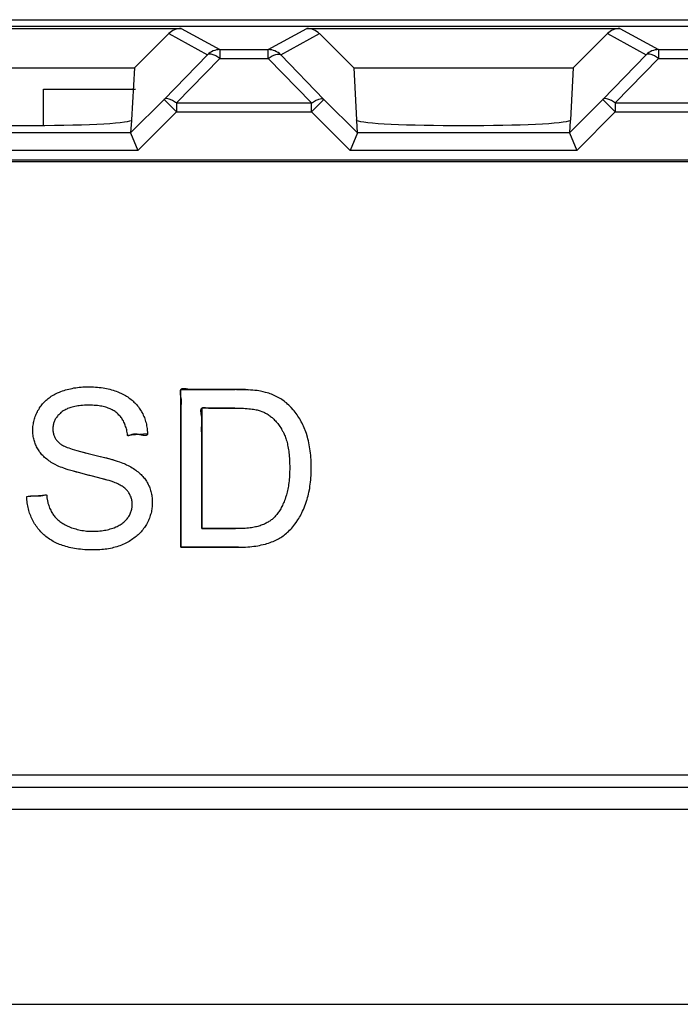
# Model space of a CAD drawing. Units: millimetres. Extents: x 52 to 258, y 52 to 180.
# Drawn here: x 202 to 209, y 127 to 138 of the extents above; entities that cross this region are included whole.
import ezdxf

# ---------------------------------------------------------------- set-up
doc = ezdxf.new("R2010")
doc.units = ezdxf.units.MM
doc.header["$LTSCALE"] = 16.335
doc.layers.get('0').update_dxf_attribs({"linetype": 'CONTINUOUS'})
for name, color, linetype in [('DRAFT', 7, 'CONTINUOUS'), ('INTFCLR_4', 7, 'CONTINUOUS'), ('LIVELLO_1', 7, 'CONTINUOUS'), ('RACCORDO', 7, 'CONTINUOUS')]:
    doc.layers.add(name, color=color, linetype=linetype)

msp = doc.modelspace()

# ---------------------------------------------------------------- linework, layer by layer
at = {"color": 7, "linetype": 'CONTINUOUS'}
for p, q in [((201.99, 136.77), (201.99, 137.184)), ((201.99, 137.184), (203.04, 137.184)), ((230.675, 136.375), (162.875, 136.375)), ((162.875, 129.375), (230.675, 129.375))]:
    msp.add_line(p, q, dxfattribs=at)
at = {"color": 250, "linetype": 'CONTINUOUS'}
for p, q in [((202.397, 133.788), (202.418, 133.79)), ((202.418, 133.79), (202.439, 133.792)), ((202.439, 133.792), (202.461, 133.793)), ((202.461, 133.793), (202.483, 133.794)), ((202.483, 133.794), (202.501, 133.794)), ((202.501, 133.794), (202.537, 133.793)), ((202.537, 133.793), (202.56, 133.792)), ((202.56, 133.792), (202.583, 133.791)), ((202.583, 133.791), (202.605, 133.789)), ((202.067, 133.676), (202.079, 133.685)), ((202.079, 133.685), (202.092, 133.693)), ((202.092, 133.693), (202.106, 133.701)), ((202.106, 133.701), (202.12, 133.709)), ((202.12, 133.709), (202.135, 133.716)), ((202.135, 133.716), (202.15, 133.723)), ((202.15, 133.723), (202.171, 133.732)), ((202.171, 133.732), (202.188, 133.739)), ((202.188, 133.739), (202.206, 133.746)), ((202.206, 133.746), (202.224, 133.752)), ((202.224, 133.752), (202.242, 133.758)), ((202.242, 133.758), (202.26, 133.763)), ((202.26, 133.763), (202.279, 133.768)), ((202.279, 133.768), (202.298, 133.772)), ((202.298, 133.772), (202.317, 133.776)), ((202.317, 133.776), (202.337, 133.78)), ((202.337, 133.78), (202.357, 133.783)), ((202.357, 133.783), (202.377, 133.786)), ((202.377, 133.786), (202.397, 133.788)), ((202.605, 133.789), (202.626, 133.787)), ((202.626, 133.787), (202.647, 133.784)), ((202.647, 133.784), (202.668, 133.781)), ((202.668, 133.781), (202.688, 133.778)), ((202.688, 133.778), (202.708, 133.774)), ((202.708, 133.774), (202.727, 133.77)), ((202.727, 133.77), (202.747, 133.765)), ((202.747, 133.765), (202.765, 133.76)), ((202.765, 133.76), (202.784, 133.755)), ((202.784, 133.755), (202.801, 133.749)), ((202.801, 133.749), (202.819, 133.743)), ((202.819, 133.743), (202.836, 133.736)), ((202.836, 133.736), (202.853, 133.729)), ((202.853, 133.729), (202.88, 133.718)), ((202.88, 133.718), (202.894, 133.71)), ((202.894, 133.71), (202.909, 133.702)), ((202.909, 133.702), (202.923, 133.694)), ((202.923, 133.694), (202.937, 133.686)), ((202.937, 133.686), (202.95, 133.678)), ((203.548, 133.746), (203.547, 133.739)), ((203.547, 133.739), (203.547, 133.728)), ((203.547, 133.728), (203.548, 133.716)), ((203.549, 133.753), (203.548, 133.746)), ((203.548, 133.716), (203.549, 133.704)), ((203.552, 133.758), (203.549, 133.753)), ((203.549, 133.704), (203.552, 133.684)), ((203.555, 133.763), (203.552, 133.758)), ((203.552, 133.684), (203.555, 133.666)), ((203.56, 133.767), (203.555, 133.763)), ((203.565, 133.769), (203.56, 133.767)), ((203.572, 133.771), (203.565, 133.769)), ((203.58, 133.772), (203.572, 133.771)), ((203.591, 133.771), (203.58, 133.772)), ((203.603, 133.77), (203.591, 133.771)), ((203.616, 133.769), (203.603, 133.77)), ((203.636, 133.766), (203.616, 133.769)), ((203.655, 133.763), (203.636, 133.766)), ((203.673, 133.761), (203.655, 133.763)), ((203.691, 133.761), (203.673, 133.761)), ((203.707, 133.761), (203.691, 133.761)), ((203.723, 133.762), (203.707, 133.761)), ((203.739, 133.762), (203.723, 133.762)), ((203.755, 133.763), (203.739, 133.762)), ((203.779, 133.764), (203.755, 133.763)), ((203.804, 133.764), (203.779, 133.764)), ((203.855, 133.763), (203.804, 133.764)), ((203.905, 133.763), (203.855, 133.763)), ((204.174, 133.763), (203.905, 133.763)), ((204.191, 133.763), (204.174, 133.763)), ((204.227, 133.763), (204.191, 133.763)), ((204.262, 133.762), (204.227, 133.763)), ((204.293, 133.761), (204.262, 133.762)), ((204.324, 133.759), (204.293, 133.761)), ((204.35, 133.757), (204.324, 133.759)), ((204.377, 133.755), (204.35, 133.757)), ((204.4, 133.753), (204.377, 133.755)), ((204.423, 133.75), (204.4, 133.753)), ((204.442, 133.747), (204.423, 133.75)), ((204.461, 133.744), (204.442, 133.747)), ((204.494, 133.737), (204.461, 133.744)), ((204.521, 133.73), (204.494, 133.737)), ((204.539, 133.726), (204.521, 133.73)), ((204.556, 133.72), (204.539, 133.726)), ((204.572, 133.715), (204.556, 133.72)), ((204.589, 133.709), (204.572, 133.715)), ((204.604, 133.702), (204.589, 133.709)), ((204.62, 133.695), (204.604, 133.702)), ((204.635, 133.688), (204.62, 133.695)), ((204.65, 133.681), (204.635, 133.688)), ((204.665, 133.673), (204.65, 133.681)), ((201.953, 133.565), (201.962, 133.576)), ((201.962, 133.576), (201.97, 133.588)), ((201.97, 133.588), (201.98, 133.599)), ((201.98, 133.599), (201.989, 133.609)), ((201.989, 133.609), (201.999, 133.62)), ((201.999, 133.62), (202.009, 133.63)), ((202.009, 133.63), (202.02, 133.64)), ((202.02, 133.64), (202.031, 133.649)), ((202.031, 133.649), (202.042, 133.659)), ((202.042, 133.659), (202.054, 133.668)), ((202.054, 133.668), (202.067, 133.676)), ((202.332, 133.566), (202.318, 133.563)), ((202.348, 133.57), (202.332, 133.566)), ((202.364, 133.573), (202.348, 133.57)), ((202.381, 133.575), (202.364, 133.573)), ((202.398, 133.578), (202.381, 133.575)), ((202.417, 133.58), (202.398, 133.578)), ((202.436, 133.581), (202.417, 133.58)), ((202.457, 133.583), (202.436, 133.581)), ((202.478, 133.584), (202.457, 133.583)), ((202.51, 133.584), (202.478, 133.584)), ((202.53, 133.584), (202.51, 133.584)), ((202.549, 133.583), (202.53, 133.584)), ((202.568, 133.582), (202.549, 133.583)), ((202.587, 133.581), (202.568, 133.582)), ((202.605, 133.579), (202.587, 133.581)), ((202.623, 133.577), (202.605, 133.579)), ((202.639, 133.574), (202.623, 133.577)), ((202.655, 133.571), (202.639, 133.574)), ((202.67, 133.568), (202.655, 133.571)), ((202.685, 133.564), (202.67, 133.568)), ((202.95, 133.678), (202.963, 133.669)), ((202.963, 133.669), (202.975, 133.66)), ((202.975, 133.66), (202.988, 133.65)), ((202.988, 133.65), (202.999, 133.641)), ((202.999, 133.641), (203.011, 133.631)), ((203.011, 133.631), (203.021, 133.62)), ((203.021, 133.62), (203.032, 133.61)), ((203.032, 133.61), (203.042, 133.599)), ((203.042, 133.599), (203.052, 133.588)), ((203.052, 133.588), (203.062, 133.576)), ((203.062, 133.576), (203.071, 133.564)), ((203.555, 133.666), (203.557, 133.647)), ((203.556, 133.581), (203.555, 133.566)), ((203.557, 133.597), (203.556, 133.581)), ((203.557, 133.647), (203.557, 133.63)), ((203.557, 133.63), (203.557, 133.613)), ((203.557, 133.613), (203.557, 133.597)), ((204.679, 133.665), (204.665, 133.673)), ((204.693, 133.656), (204.679, 133.665)), ((204.706, 133.648), (204.693, 133.656)), ((204.733, 133.629), (204.706, 133.648)), ((204.745, 133.619), (204.733, 133.629)), ((204.758, 133.609), (204.745, 133.619)), ((204.772, 133.597), (204.758, 133.609)), ((204.785, 133.584), (204.772, 133.597)), ((204.798, 133.572), (204.785, 133.584)), ((204.811, 133.559), (204.798, 133.572)), ((201.891, 133.441), (201.896, 133.455)), ((201.896, 133.455), (201.901, 133.469)), ((201.901, 133.469), (201.907, 133.483)), ((201.907, 133.483), (201.913, 133.496)), ((201.913, 133.496), (201.92, 133.509)), ((201.92, 133.509), (201.927, 133.523)), ((201.927, 133.523), (201.935, 133.536)), ((201.935, 133.536), (201.943, 133.549)), ((201.943, 133.549), (201.945, 133.553)), ((201.945, 133.553), (201.953, 133.565)), ((202.148, 133.458), (202.141, 133.449)), ((202.155, 133.466), (202.148, 133.458)), ((202.163, 133.475), (202.155, 133.466)), ((202.171, 133.483), (202.163, 133.475)), ((202.18, 133.491), (202.171, 133.483)), ((202.189, 133.499), (202.18, 133.491)), ((202.196, 133.505), (202.189, 133.499)), ((202.204, 133.511), (202.196, 133.505)), ((202.213, 133.518), (202.204, 133.511)), ((202.223, 133.524), (202.213, 133.518)), ((202.232, 133.529), (202.223, 133.524)), ((202.243, 133.535), (202.232, 133.529)), ((202.254, 133.54), (202.243, 133.535)), ((202.265, 133.545), (202.254, 133.54)), ((202.277, 133.55), (202.265, 133.545)), ((202.29, 133.554), (202.277, 133.55)), ((202.303, 133.559), (202.29, 133.554)), ((202.318, 133.563), (202.303, 133.559)), ((202.699, 133.56), (202.685, 133.564)), ((202.713, 133.556), (202.699, 133.56)), ((202.726, 133.551), (202.713, 133.556)), ((202.739, 133.546), (202.726, 133.551)), ((202.751, 133.541), (202.739, 133.546)), ((202.763, 133.536), (202.751, 133.541)), ((202.774, 133.53), (202.763, 133.536)), ((202.785, 133.524), (202.774, 133.53)), ((202.795, 133.518), (202.785, 133.524)), ((202.805, 133.511), (202.795, 133.518)), ((202.815, 133.504), (202.805, 133.511)), ((202.824, 133.497), (202.815, 133.504)), ((202.833, 133.489), (202.824, 133.497)), ((202.842, 133.481), (202.833, 133.489)), ((202.85, 133.472), (202.842, 133.481)), ((202.858, 133.464), (202.85, 133.472)), ((202.866, 133.455), (202.858, 133.464)), ((202.874, 133.445), (202.866, 133.455)), ((203.071, 133.564), (203.079, 133.552)), ((203.079, 133.552), (203.088, 133.54)), ((203.088, 133.54), (203.096, 133.526)), ((203.096, 133.526), (203.105, 133.513)), ((203.105, 133.513), (203.112, 133.499)), ((203.112, 133.499), (203.12, 133.485)), ((203.12, 133.485), (203.126, 133.471)), ((203.126, 133.471), (203.133, 133.456)), ((203.133, 133.456), (203.139, 133.442)), ((203.555, 133.566), (203.554, 133.541)), ((203.554, 133.541), (203.554, 133.516)), ((203.554, 133.516), (203.555, 133.466)), ((203.555, 133.466), (203.555, 133.415)), ((203.783, 133.527), (203.784, 133.533)), ((203.783, 133.519), (203.783, 133.527)), ((203.784, 133.51), (203.783, 133.519)), ((203.784, 133.533), (203.785, 133.539)), ((203.785, 133.5), (203.784, 133.51)), ((203.785, 133.539), (203.787, 133.543)), ((203.786, 133.491), (203.785, 133.5)), ((203.791, 133.464), (203.786, 133.491)), ((203.787, 133.543), (203.789, 133.548)), ((203.789, 133.548), (203.793, 133.551)), ((203.793, 133.451), (203.791, 133.464)), ((203.793, 133.551), (203.797, 133.553)), ((203.797, 133.553), (203.801, 133.555)), ((203.801, 133.555), (203.807, 133.556)), ((203.807, 133.556), (203.813, 133.557)), ((203.813, 133.557), (203.821, 133.557)), ((203.821, 133.557), (203.831, 133.556)), ((203.831, 133.556), (203.841, 133.555)), ((203.841, 133.555), (203.856, 133.553)), ((203.856, 133.553), (203.871, 133.551)), ((203.871, 133.551), (203.886, 133.549)), ((203.886, 133.549), (203.901, 133.549)), ((203.901, 133.549), (203.916, 133.549)), ((203.916, 133.549), (203.93, 133.549)), ((203.93, 133.549), (203.943, 133.55)), ((203.943, 133.55), (203.957, 133.55)), ((203.957, 133.55), (203.971, 133.551)), ((203.971, 133.551), (203.995, 133.551)), ((203.995, 133.551), (204.02, 133.551)), ((204.02, 133.551), (204.071, 133.551)), ((204.071, 133.551), (204.171, 133.551)), ((204.171, 133.551), (204.22, 133.55)), ((204.22, 133.55), (204.244, 133.55)), ((204.244, 133.55), (204.268, 133.549)), ((204.268, 133.549), (204.289, 133.547)), ((204.289, 133.547), (204.311, 133.546)), ((204.311, 133.546), (204.33, 133.544)), ((204.33, 133.544), (204.349, 133.542)), ((204.349, 133.542), (204.366, 133.54)), ((204.366, 133.54), (204.382, 133.538)), ((204.382, 133.538), (204.397, 133.535)), ((204.397, 133.535), (204.412, 133.533)), ((204.412, 133.533), (204.424, 133.53)), ((204.424, 133.53), (204.437, 133.527)), ((204.437, 133.527), (204.448, 133.524)), ((204.448, 133.524), (204.459, 133.521)), ((204.459, 133.521), (204.478, 133.514)), ((204.478, 133.514), (204.489, 133.51)), ((204.489, 133.51), (204.499, 133.505)), ((204.499, 133.505), (204.509, 133.5)), ((204.509, 133.5), (204.519, 133.495)), ((204.519, 133.495), (204.529, 133.49)), ((204.529, 133.49), (204.539, 133.484)), ((204.539, 133.484), (204.549, 133.478)), ((204.549, 133.478), (204.559, 133.471)), ((204.559, 133.471), (204.568, 133.464)), ((204.568, 133.464), (204.578, 133.457)), ((204.578, 133.457), (204.587, 133.449)), ((204.835, 133.532), (204.811, 133.559)), ((204.847, 133.519), (204.835, 133.532)), ((204.858, 133.505), (204.847, 133.519)), ((204.869, 133.49), (204.858, 133.505)), ((204.88, 133.475), (204.869, 133.49)), ((204.89, 133.46), (204.88, 133.475)), ((204.9, 133.445), (204.89, 133.46)), ((201.869, 133.328), (201.87, 133.342)), ((201.87, 133.342), (201.872, 133.357)), ((201.872, 133.357), (201.874, 133.371)), ((201.874, 133.371), (201.876, 133.386)), ((201.876, 133.386), (201.879, 133.4)), ((201.879, 133.4), (201.883, 133.414)), ((201.883, 133.414), (201.887, 133.428)), ((201.887, 133.428), (201.891, 133.441)), ((202.099, 133.346), (202.098, 133.335)), ((202.101, 133.356), (202.099, 133.346)), ((202.103, 133.366), (202.101, 133.356)), ((202.105, 133.376), (202.103, 133.366)), ((202.108, 133.385), (202.105, 133.376)), ((202.112, 133.395), (202.108, 133.385)), ((202.115, 133.404), (202.112, 133.395)), ((202.12, 133.413), (202.115, 133.404)), ((202.124, 133.423), (202.12, 133.413)), ((202.13, 133.431), (202.124, 133.423)), ((202.135, 133.44), (202.13, 133.431)), ((202.141, 133.449), (202.135, 133.44)), ((202.881, 133.435), (202.874, 133.445)), ((202.888, 133.425), (202.881, 133.435)), ((202.894, 133.415), (202.888, 133.425)), ((202.9, 133.404), (202.894, 133.415)), ((202.906, 133.392), (202.9, 133.404)), ((202.912, 133.381), (202.906, 133.392)), ((202.917, 133.369), (202.912, 133.381)), ((202.922, 133.356), (202.917, 133.369)), ((202.926, 133.343), (202.922, 133.356)), ((202.93, 133.33), (202.926, 133.343)), ((203.139, 133.442), (203.144, 133.427)), ((203.144, 133.427), (203.149, 133.412)), ((203.149, 133.412), (203.154, 133.397)), ((203.154, 133.397), (203.158, 133.382)), ((203.158, 133.382), (203.162, 133.366)), ((203.162, 133.366), (203.165, 133.35)), ((203.165, 133.35), (203.168, 133.335)), ((203.555, 133.415), (203.555, 133.366)), ((203.555, 133.366), (203.555, 131.966)), ((203.792, 133.327), (203.793, 133.351)), ((203.794, 133.437), (203.793, 133.451)), ((203.793, 133.363), (203.795, 133.387)), ((203.793, 133.351), (203.793, 133.363)), ((203.795, 133.424), (203.794, 133.437)), ((203.795, 133.411), (203.795, 133.424)), ((203.795, 133.399), (203.795, 133.411)), ((203.795, 133.387), (203.795, 133.399)), ((204.587, 133.449), (204.596, 133.442)), ((204.596, 133.442), (204.606, 133.433)), ((204.606, 133.433), (204.615, 133.425)), ((204.615, 133.425), (204.624, 133.415)), ((204.624, 133.415), (204.633, 133.406)), ((204.633, 133.406), (204.641, 133.396)), ((204.641, 133.396), (204.65, 133.386)), ((204.65, 133.386), (204.659, 133.375)), ((204.659, 133.375), (204.667, 133.364)), ((204.667, 133.364), (204.676, 133.353)), ((204.676, 133.353), (204.684, 133.341)), ((204.91, 133.429), (204.9, 133.445)), ((204.919, 133.413), (204.91, 133.429)), ((204.928, 133.396), (204.919, 133.413)), ((204.937, 133.379), (204.928, 133.396)), ((204.945, 133.362), (204.937, 133.379)), ((204.953, 133.344), (204.945, 133.362)), ((204.961, 133.326), (204.953, 133.344)), ((201.868, 133.313), (201.869, 133.328)), ((201.868, 133.298), (201.868, 133.313)), ((201.868, 133.285), (201.868, 133.298)), ((201.869, 133.271), (201.868, 133.285)), ((201.87, 133.256), (201.869, 133.271)), ((201.871, 133.242), (201.87, 133.256)), ((201.873, 133.228), (201.871, 133.242)), ((202.098, 133.325), (202.097, 133.314)), ((202.097, 133.314), (202.098, 133.303)), ((202.098, 133.335), (202.098, 133.325)), ((202.098, 133.303), (202.098, 133.293)), ((202.098, 133.293), (202.099, 133.282)), ((202.099, 133.282), (202.101, 133.272)), ((202.101, 133.272), (202.103, 133.263)), ((202.103, 133.263), (202.105, 133.253)), ((202.105, 133.253), (202.108, 133.244)), ((202.108, 133.244), (202.111, 133.235)), ((202.111, 133.235), (202.115, 133.226)), ((202.934, 133.316), (202.93, 133.33)), ((202.938, 133.302), (202.934, 133.316)), ((202.941, 133.287), (202.938, 133.302)), ((202.944, 133.272), (202.941, 133.287)), ((202.946, 133.256), (202.944, 133.272)), ((202.948, 133.239), (202.946, 133.256)), ((202.949, 133.237), (202.948, 133.239)), ((202.95, 133.236), (202.949, 133.237)), ((202.952, 133.235), (202.95, 133.236)), ((202.955, 133.235), (202.952, 133.235)), ((202.958, 133.235), (202.955, 133.235)), ((202.964, 133.237), (202.958, 133.235)), ((202.97, 133.239), (202.964, 133.237)), ((202.977, 133.242), (202.97, 133.239)), ((202.988, 133.246), (202.977, 133.242)), ((202.998, 133.249), (202.988, 133.246)), ((203.008, 133.252), (202.998, 133.249)), ((203.016, 133.254), (203.008, 133.252)), ((203.025, 133.255), (203.016, 133.254)), ((203.033, 133.255), (203.025, 133.255)), ((203.041, 133.255), (203.033, 133.255)), ((203.049, 133.254), (203.041, 133.255)), ((203.057, 133.253), (203.049, 133.254)), ((203.066, 133.251), (203.057, 133.253)), ((203.076, 133.249), (203.066, 133.251)), ((203.088, 133.247), (203.076, 133.249)), ((203.101, 133.244), (203.088, 133.247)), ((203.114, 133.241), (203.101, 133.244)), ((203.127, 133.24), (203.114, 133.241)), ((203.139, 133.239), (203.127, 133.24)), ((203.147, 133.238), (203.139, 133.239)), ((203.153, 133.239), (203.147, 133.238)), ((203.159, 133.24), (203.153, 133.239)), ((203.165, 133.242), (203.159, 133.24)), ((203.169, 133.244), (203.165, 133.242)), ((203.168, 133.335), (203.171, 133.318)), ((203.173, 133.247), (203.169, 133.244)), ((203.171, 133.318), (203.173, 133.302)), ((203.173, 133.302), (203.176, 133.269)), ((203.175, 133.252), (203.173, 133.247)), ((203.176, 133.257), (203.175, 133.252)), ((203.176, 133.269), (203.176, 133.262)), ((203.176, 133.262), (203.176, 133.257)), ((203.792, 133.302), (203.792, 133.327)), ((203.793, 133.251), (203.792, 133.302)), ((203.793, 133.201), (203.793, 133.251)), ((204.684, 133.341), (204.693, 133.328)), ((204.693, 133.328), (204.701, 133.315)), ((204.701, 133.315), (204.703, 133.311)), ((204.703, 133.311), (204.715, 133.29)), ((204.715, 133.29), (204.721, 133.279)), ((204.721, 133.279), (204.727, 133.267)), ((204.727, 133.267), (204.732, 133.255)), ((204.732, 133.255), (204.738, 133.243)), ((204.738, 133.243), (204.743, 133.23)), ((204.743, 133.23), (204.747, 133.217)), ((204.968, 133.307), (204.961, 133.326)), ((204.971, 133.301), (204.968, 133.307)), ((204.978, 133.282), (204.971, 133.301)), ((204.985, 133.262), (204.978, 133.282)), ((204.997, 133.22), (204.985, 133.262)), ((201.876, 133.214), (201.873, 133.228)), ((201.879, 133.201), (201.876, 133.214)), ((201.882, 133.187), (201.879, 133.201)), ((201.886, 133.174), (201.882, 133.187)), ((201.89, 133.161), (201.886, 133.174)), ((201.894, 133.148), (201.89, 133.161)), ((201.899, 133.136), (201.894, 133.148)), ((201.905, 133.123), (201.899, 133.136)), ((201.911, 133.111), (201.905, 133.123)), ((202.115, 133.226), (202.119, 133.217)), ((202.119, 133.217), (202.123, 133.209)), ((202.123, 133.209), (202.128, 133.2)), ((202.128, 133.2), (202.134, 133.192)), ((202.134, 133.192), (202.139, 133.185)), ((202.139, 133.185), (202.146, 133.177)), ((202.146, 133.177), (202.152, 133.169)), ((202.152, 133.169), (202.16, 133.162)), ((202.16, 133.162), (202.167, 133.155)), ((202.167, 133.155), (202.18, 133.145)), ((202.18, 133.145), (202.188, 133.139)), ((202.188, 133.139), (202.196, 133.134)), ((202.196, 133.134), (202.206, 133.128)), ((202.206, 133.128), (202.217, 133.122)), ((202.217, 133.122), (202.23, 133.116)), ((203.793, 133.101), (203.793, 133.201)), ((204.747, 133.217), (204.752, 133.204)), ((204.752, 133.204), (204.757, 133.19)), ((204.757, 133.19), (204.761, 133.175)), ((204.761, 133.175), (204.765, 133.16)), ((204.765, 133.16), (204.769, 133.144)), ((204.769, 133.144), (204.772, 133.129)), ((204.772, 133.129), (204.776, 133.112)), ((205.003, 133.199), (204.997, 133.22)), ((205.008, 133.177), (205.003, 133.199)), ((205.013, 133.155), (205.008, 133.177)), ((205.018, 133.133), (205.013, 133.155)), ((205.022, 133.11), (205.018, 133.133)), ((201.917, 133.099), (201.911, 133.111)), ((201.924, 133.086), (201.917, 133.099)), ((201.931, 133.075), (201.924, 133.086)), ((201.939, 133.063), (201.931, 133.075)), ((201.946, 133.052), (201.939, 133.063)), ((201.955, 133.041), (201.946, 133.052)), ((201.963, 133.031), (201.955, 133.041)), ((201.972, 133.02), (201.963, 133.031)), ((201.982, 133.01), (201.972, 133.02)), ((201.992, 133), (201.982, 133.01)), ((202.23, 133.116), (202.244, 133.11)), ((202.244, 133.11), (202.261, 133.103)), ((202.261, 133.103), (202.277, 133.097)), ((202.277, 133.097), (202.298, 133.089)), ((202.298, 133.089), (202.318, 133.082)), ((202.318, 133.082), (202.343, 133.074)), ((202.343, 133.074), (202.368, 133.067)), ((202.368, 133.067), (202.398, 133.059)), ((202.398, 133.059), (202.427, 133.051)), ((202.427, 133.051), (202.463, 133.042)), ((202.463, 133.042), (202.498, 133.033)), ((202.498, 133.033), (202.575, 133.015)), ((202.575, 133.015), (202.621, 133.004)), ((203.793, 132.178), (203.793, 133.101)), ((204.776, 133.112), (204.779, 133.095)), ((204.779, 133.095), (204.782, 133.077)), ((204.782, 133.077), (204.785, 133.059)), ((204.785, 133.059), (204.787, 133.04)), ((204.787, 133.04), (204.789, 133.021)), ((204.789, 133.021), (204.791, 133.001)), ((205.026, 133.087), (205.022, 133.11)), ((205.029, 133.063), (205.026, 133.087)), ((205.032, 133.039), (205.029, 133.063)), ((205.035, 133.014), (205.032, 133.039)), ((205.037, 132.99), (205.035, 133.014)), ((202.003, 132.99), (201.992, 133)), ((202.014, 132.98), (202.003, 132.99)), ((202.026, 132.97), (202.014, 132.98)), ((202.038, 132.961), (202.026, 132.97)), ((202.05, 132.952), (202.038, 132.961)), ((202.064, 132.942), (202.05, 132.952)), ((202.077, 132.933), (202.064, 132.942)), ((202.092, 132.925), (202.077, 132.933)), ((202.107, 132.916), (202.092, 132.925)), ((202.123, 132.907), (202.107, 132.916)), ((202.149, 132.894), (202.123, 132.907)), ((202.166, 132.887), (202.149, 132.894)), ((202.621, 133.004), (202.668, 132.993)), ((202.668, 132.993), (202.706, 132.983)), ((202.706, 132.983), (202.744, 132.973)), ((202.744, 132.973), (202.775, 132.964)), ((202.775, 132.964), (202.806, 132.955)), ((202.806, 132.955), (202.831, 132.947)), ((202.831, 132.947), (202.855, 132.939)), ((202.855, 132.939), (202.875, 132.932)), ((202.875, 132.932), (202.894, 132.925)), ((202.894, 132.925), (202.909, 132.919)), ((202.909, 132.919), (202.924, 132.912)), ((202.924, 132.912), (202.936, 132.906)), ((202.936, 132.906), (202.953, 132.898)), ((202.953, 132.898), (202.969, 132.889)), ((204.791, 133.001), (204.793, 132.981)), ((204.793, 132.981), (204.794, 132.959)), ((204.794, 132.959), (204.795, 132.938)), ((204.795, 132.938), (204.795, 132.915)), ((204.795, 132.915), (204.796, 132.892)), ((205.039, 132.964), (205.037, 132.99)), ((205.04, 132.938), (205.039, 132.964)), ((205.041, 132.911), (205.04, 132.938)), ((205.041, 132.885), (205.041, 132.911)), ((202.182, 132.88), (202.166, 132.887)), ((202.202, 132.873), (202.182, 132.88)), ((202.223, 132.865), (202.202, 132.873)), ((202.247, 132.857), (202.223, 132.865)), ((202.272, 132.849), (202.247, 132.857)), ((202.302, 132.84), (202.272, 132.849)), ((202.332, 132.831), (202.302, 132.84)), ((202.367, 132.821), (202.332, 132.831)), ((202.403, 132.812), (202.367, 132.821)), ((202.47, 132.795), (202.403, 132.812)), ((202.51, 132.785), (202.47, 132.795)), ((202.55, 132.775), (202.51, 132.785)), ((202.969, 132.889), (202.985, 132.881)), ((202.985, 132.881), (203.001, 132.871)), ((203.001, 132.871), (203.015, 132.862)), ((203.015, 132.862), (203.029, 132.853)), ((203.029, 132.853), (203.042, 132.843)), ((203.042, 132.843), (203.055, 132.834)), ((203.055, 132.834), (203.068, 132.824)), ((203.068, 132.824), (203.079, 132.814)), ((203.079, 132.814), (203.091, 132.804)), ((203.091, 132.804), (203.101, 132.794)), ((203.101, 132.794), (203.111, 132.783)), ((203.111, 132.783), (203.121, 132.773)), ((204.793, 132.783), (204.792, 132.762)), ((204.794, 132.805), (204.793, 132.783)), ((204.795, 132.828), (204.794, 132.805)), ((204.796, 132.851), (204.795, 132.828)), ((204.796, 132.892), (204.796, 132.878)), ((204.796, 132.878), (204.796, 132.874)), ((204.796, 132.874), (204.796, 132.851)), ((205.037, 132.758), (205.039, 132.783)), ((205.039, 132.783), (205.04, 132.81)), ((205.04, 132.81), (205.041, 132.837)), ((205.041, 132.874), (205.041, 132.885)), ((205.041, 132.837), (205.041, 132.874)), ((202.648, 132.75), (202.55, 132.775)), ((202.682, 132.741), (202.648, 132.75)), ((202.716, 132.731), (202.682, 132.741)), ((202.739, 132.725), (202.716, 132.731)), ((202.761, 132.717), (202.739, 132.725)), ((202.79, 132.707), (202.761, 132.717)), ((202.808, 132.7), (202.79, 132.707)), ((202.823, 132.694), (202.808, 132.7)), ((202.837, 132.687), (202.823, 132.694)), ((202.85, 132.681), (202.837, 132.687)), ((202.863, 132.674), (202.85, 132.681)), ((202.875, 132.667), (202.863, 132.674)), ((203.121, 132.773), (203.13, 132.762)), ((203.13, 132.762), (203.139, 132.751)), ((203.139, 132.751), (203.147, 132.74)), ((203.147, 132.74), (203.155, 132.729)), ((203.155, 132.729), (203.163, 132.717)), ((203.163, 132.717), (203.17, 132.705)), ((203.17, 132.705), (203.177, 132.692)), ((203.177, 132.692), (203.184, 132.68)), ((203.184, 132.68), (203.19, 132.667)), ((204.783, 132.682), (204.78, 132.663)), ((204.786, 132.701), (204.783, 132.682)), ((204.788, 132.721), (204.786, 132.701)), ((204.79, 132.741), (204.788, 132.721)), ((204.792, 132.762), (204.79, 132.741)), ((205.026, 132.661), (205.03, 132.684)), ((205.03, 132.684), (205.033, 132.708)), ((205.033, 132.708), (205.035, 132.732)), ((205.035, 132.732), (205.037, 132.758)), ((201.971, 132.555), (201.984, 132.557)), ((201.984, 132.557), (201.999, 132.56)), ((201.999, 132.56), (202.008, 132.563)), ((202.008, 132.563), (202.013, 132.564)), ((202.013, 132.564), (202.017, 132.564)), ((202.017, 132.564), (202.021, 132.564)), ((202.021, 132.564), (202.024, 132.563)), ((202.024, 132.563), (202.025, 132.561)), ((202.025, 132.561), (202.026, 132.559)), ((202.026, 132.559), (202.027, 132.556)), ((202.886, 132.66), (202.875, 132.667)), ((202.896, 132.653), (202.886, 132.66)), ((202.906, 132.646), (202.896, 132.653)), ((202.915, 132.639), (202.906, 132.646)), ((202.924, 132.631), (202.915, 132.639)), ((202.931, 132.624), (202.924, 132.631)), ((202.939, 132.616), (202.931, 132.624)), ((202.946, 132.609), (202.939, 132.616)), ((202.952, 132.601), (202.946, 132.609)), ((202.958, 132.593), (202.952, 132.601)), ((202.964, 132.584), (202.958, 132.593)), ((202.969, 132.575), (202.964, 132.584)), ((202.974, 132.566), (202.969, 132.575)), ((202.979, 132.557), (202.974, 132.566)), ((202.983, 132.548), (202.979, 132.557)), ((203.19, 132.667), (203.196, 132.654)), ((203.196, 132.654), (203.201, 132.641)), ((203.201, 132.641), (203.206, 132.628)), ((203.206, 132.628), (203.21, 132.614)), ((203.21, 132.614), (203.214, 132.6)), ((203.214, 132.6), (203.217, 132.586)), ((203.217, 132.586), (203.221, 132.572)), ((203.221, 132.572), (203.223, 132.558)), ((203.223, 132.558), (203.225, 132.543)), ((204.758, 132.562), (204.748, 132.531)), ((204.762, 132.578), (204.758, 132.562)), ((204.766, 132.594), (204.762, 132.578)), ((204.77, 132.611), (204.766, 132.594)), ((204.774, 132.628), (204.77, 132.611)), ((204.777, 132.645), (204.774, 132.628)), ((204.78, 132.663), (204.777, 132.645)), ((205.004, 132.551), (205.01, 132.572)), ((205.01, 132.572), (205.014, 132.593)), ((205.014, 132.593), (205.023, 132.637)), ((205.023, 132.637), (205.026, 132.661)), ((201.799, 132.543), (201.814, 132.546)), ((201.799, 132.541), (201.799, 132.543)), ((201.8, 132.523), (201.799, 132.541)), ((201.801, 132.505), (201.8, 132.523)), ((201.803, 132.487), (201.801, 132.505)), ((201.805, 132.47), (201.803, 132.487)), ((201.808, 132.453), (201.805, 132.47)), ((201.811, 132.436), (201.808, 132.453)), ((201.814, 132.546), (201.827, 132.549)), ((201.827, 132.549), (201.84, 132.551)), ((201.84, 132.551), (201.853, 132.552)), ((201.853, 132.552), (201.868, 132.552)), ((201.868, 132.552), (201.884, 132.552)), ((201.884, 132.552), (201.914, 132.551)), ((201.914, 132.551), (201.929, 132.551)), ((201.929, 132.551), (201.945, 132.552)), ((201.945, 132.552), (201.958, 132.553)), ((201.958, 132.553), (201.971, 132.555)), ((202.027, 132.556), (202.028, 132.551)), ((202.028, 132.541), (202.027, 132.535)), ((202.027, 132.535), (202.028, 132.526)), ((202.028, 132.551), (202.028, 132.546)), ((202.028, 132.546), (202.028, 132.541)), ((202.028, 132.526), (202.03, 132.517)), ((202.03, 132.517), (202.032, 132.509)), ((202.032, 132.509), (202.034, 132.501)), ((202.034, 132.501), (202.041, 132.469)), ((202.041, 132.469), (202.046, 132.454)), ((202.046, 132.454), (202.05, 132.44)), ((202.987, 132.538), (202.983, 132.548)), ((202.99, 132.528), (202.987, 132.538)), ((202.993, 132.518), (202.99, 132.528)), ((202.995, 132.508), (202.993, 132.518)), ((202.997, 132.498), (202.995, 132.508)), ((202.999, 132.487), (202.997, 132.498)), ((203, 132.476), (202.999, 132.487)), ((203.001, 132.465), (203, 132.476)), ((203.001, 132.453), (203.001, 132.465)), ((203.001, 132.442), (203.001, 132.453)), ((203.225, 132.543), (203.227, 132.528)), ((203.227, 132.528), (203.229, 132.513)), ((203.229, 132.513), (203.23, 132.497)), ((203.23, 132.458), (203.229, 132.443)), ((203.23, 132.497), (203.23, 132.482)), ((203.23, 132.482), (203.23, 132.473)), ((203.23, 132.473), (203.23, 132.458)), ((204.719, 132.456), (204.713, 132.443)), ((204.726, 132.47), (204.719, 132.456)), ((204.731, 132.484), (204.726, 132.47)), ((204.737, 132.499), (204.731, 132.484)), ((204.742, 132.514), (204.737, 132.499)), ((204.748, 132.531), (204.742, 132.514)), ((204.968, 132.436), (204.975, 132.457)), ((204.975, 132.457), (204.983, 132.479)), ((204.983, 132.479), (204.99, 132.502)), ((204.99, 132.502), (204.993, 132.511)), ((204.993, 132.511), (204.999, 132.531)), ((204.999, 132.531), (205.004, 132.551)), ((201.814, 132.419), (201.811, 132.436)), ((201.818, 132.403), (201.814, 132.419)), ((201.822, 132.386), (201.818, 132.403)), ((201.827, 132.37), (201.822, 132.386)), ((201.832, 132.354), (201.827, 132.37)), ((201.838, 132.339), (201.832, 132.354)), ((201.844, 132.323), (201.838, 132.339)), ((202.05, 132.44), (202.055, 132.426)), ((202.055, 132.426), (202.06, 132.412)), ((202.06, 132.412), (202.066, 132.4)), ((202.066, 132.4), (202.072, 132.387)), ((202.072, 132.387), (202.078, 132.375)), ((202.078, 132.375), (202.084, 132.363)), ((202.084, 132.363), (202.091, 132.352)), ((202.091, 132.352), (202.098, 132.341)), ((202.098, 132.341), (202.105, 132.332)), ((202.968, 132.328), (202.973, 132.337)), ((202.973, 132.337), (202.978, 132.348)), ((202.978, 132.348), (202.982, 132.358)), ((202.982, 132.358), (202.986, 132.368)), ((202.986, 132.368), (202.99, 132.378)), ((202.99, 132.378), (202.993, 132.389)), ((202.993, 132.389), (202.995, 132.399)), ((202.995, 132.399), (202.997, 132.41)), ((202.997, 132.41), (202.999, 132.42)), ((202.999, 132.42), (203, 132.431)), ((203, 132.431), (203.001, 132.442)), ((203.211, 132.34), (203.207, 132.326)), ((203.215, 132.354), (203.211, 132.34)), ((203.219, 132.369), (203.215, 132.354)), ((203.222, 132.383), (203.219, 132.369)), ((203.224, 132.398), (203.222, 132.383)), ((203.226, 132.413), (203.224, 132.398)), ((203.228, 132.428), (203.226, 132.413)), ((203.229, 132.443), (203.228, 132.428)), ((204.65, 132.34), (204.634, 132.322)), ((204.657, 132.35), (204.65, 132.34)), ((204.665, 132.361), (204.657, 132.35)), ((204.672, 132.371), (204.665, 132.361)), ((204.679, 132.382), (204.672, 132.371)), ((204.687, 132.394), (204.679, 132.382)), ((204.693, 132.405), (204.687, 132.394)), ((204.7, 132.418), (204.693, 132.405)), ((204.707, 132.43), (204.7, 132.418)), ((204.713, 132.443), (204.707, 132.43)), ((204.918, 132.325), (204.926, 132.341)), ((204.926, 132.341), (204.935, 132.359)), ((204.935, 132.359), (204.943, 132.377)), ((204.943, 132.377), (204.952, 132.396)), ((204.952, 132.396), (204.96, 132.416)), ((204.96, 132.416), (204.968, 132.436)), ((201.85, 132.308), (201.844, 132.323)), ((201.857, 132.293), (201.85, 132.308)), ((201.864, 132.278), (201.857, 132.293)), ((201.872, 132.263), (201.864, 132.278)), ((201.88, 132.249), (201.872, 132.263)), ((201.889, 132.234), (201.88, 132.249)), ((201.898, 132.22), (201.889, 132.234)), ((202.105, 132.332), (202.112, 132.322)), ((202.112, 132.322), (202.12, 132.313)), ((202.12, 132.313), (202.128, 132.303)), ((202.128, 132.303), (202.137, 132.294)), ((202.137, 132.294), (202.146, 132.286)), ((202.146, 132.286), (202.155, 132.277)), ((202.155, 132.277), (202.166, 132.269)), ((202.166, 132.269), (202.176, 132.26)), ((202.176, 132.26), (202.187, 132.252)), ((202.187, 132.252), (202.199, 132.244)), ((202.199, 132.244), (202.211, 132.236)), ((202.211, 132.236), (202.225, 132.229)), ((202.225, 132.229), (202.238, 132.221)), ((202.238, 132.221), (202.252, 132.214)), ((202.853, 132.216), (202.864, 132.223)), ((202.864, 132.223), (202.875, 132.229)), ((202.875, 132.229), (202.886, 132.236)), ((202.886, 132.236), (202.895, 132.244)), ((202.895, 132.244), (202.905, 132.251)), ((202.905, 132.251), (202.913, 132.259)), ((202.913, 132.259), (202.922, 132.266)), ((202.922, 132.266), (202.929, 132.274)), ((202.929, 132.274), (202.937, 132.283)), ((202.937, 132.283), (202.944, 132.291)), ((202.944, 132.291), (202.95, 132.3)), ((202.95, 132.3), (202.956, 132.308)), ((202.956, 132.308), (202.962, 132.318)), ((202.962, 132.318), (202.968, 132.328)), ((203.163, 132.227), (203.155, 132.213)), ((203.171, 132.241), (203.163, 132.227)), ((203.178, 132.255), (203.171, 132.241)), ((203.185, 132.269), (203.178, 132.255)), ((203.191, 132.283), (203.185, 132.269)), ((203.197, 132.297), (203.191, 132.283)), ((203.202, 132.311), (203.197, 132.297)), ((203.207, 132.326), (203.202, 132.311)), ((204.483, 132.22), (204.47, 132.216)), ((204.495, 132.225), (204.483, 132.22)), ((204.507, 132.23), (204.495, 132.225)), ((204.518, 132.236), (204.507, 132.23)), ((204.529, 132.241), (204.518, 132.236)), ((204.539, 132.246), (204.529, 132.241)), ((204.549, 132.252), (204.539, 132.246)), ((204.559, 132.258), (204.549, 132.252)), ((204.568, 132.264), (204.559, 132.258)), ((204.577, 132.27), (204.568, 132.264)), ((204.586, 132.277), (204.577, 132.27)), ((204.594, 132.283), (204.586, 132.277)), ((204.602, 132.29), (204.594, 132.283)), ((204.61, 132.297), (204.602, 132.29)), ((204.617, 132.304), (204.61, 132.297)), ((204.625, 132.313), (204.617, 132.304)), ((204.634, 132.322), (204.625, 132.313)), ((204.843, 132.213), (204.855, 132.228)), ((204.855, 132.228), (204.871, 132.249)), ((204.871, 132.249), (204.89, 132.278)), ((204.89, 132.278), (204.899, 132.293)), ((204.899, 132.293), (204.908, 132.308)), ((204.908, 132.308), (204.918, 132.325)), ((201.907, 132.206), (201.898, 132.22)), ((201.917, 132.193), (201.907, 132.206)), ((201.927, 132.18), (201.917, 132.193)), ((201.937, 132.167), (201.927, 132.18)), ((201.948, 132.155), (201.937, 132.167)), ((201.958, 132.143), (201.948, 132.155)), ((201.97, 132.131), (201.958, 132.143)), ((201.981, 132.12), (201.97, 132.131)), ((201.993, 132.109), (201.981, 132.12)), ((202.005, 132.099), (201.993, 132.109)), ((202.252, 132.214), (202.267, 132.207)), ((202.267, 132.207), (202.279, 132.202)), ((202.279, 132.202), (202.294, 132.195)), ((202.294, 132.195), (202.31, 132.189)), ((202.31, 132.189), (202.326, 132.184)), ((202.326, 132.184), (202.342, 132.178)), ((202.342, 132.178), (202.358, 132.174)), ((202.358, 132.174), (202.375, 132.169)), ((202.375, 132.169), (202.392, 132.165)), ((202.392, 132.165), (202.409, 132.162)), ((202.409, 132.162), (202.427, 132.158)), ((202.427, 132.158), (202.445, 132.156)), ((202.445, 132.156), (202.463, 132.153)), ((202.463, 132.153), (202.481, 132.151)), ((202.481, 132.151), (202.501, 132.15)), ((202.501, 132.15), (202.52, 132.149)), ((202.52, 132.149), (202.555, 132.148)), ((202.555, 132.148), (202.574, 132.148)), ((202.574, 132.148), (202.594, 132.149)), ((202.594, 132.149), (202.613, 132.15)), ((202.613, 132.15), (202.632, 132.152)), ((202.632, 132.152), (202.65, 132.154)), ((202.65, 132.154), (202.668, 132.156)), ((202.668, 132.156), (202.685, 132.159)), ((202.685, 132.159), (202.702, 132.162)), ((202.702, 132.162), (202.719, 132.165)), ((202.719, 132.165), (202.735, 132.169)), ((202.735, 132.169), (202.75, 132.174)), ((202.75, 132.174), (202.766, 132.178)), ((202.766, 132.178), (202.78, 132.183)), ((202.78, 132.183), (202.795, 132.189)), ((202.795, 132.189), (202.815, 132.197)), ((202.815, 132.197), (202.828, 132.203)), ((202.828, 132.203), (202.841, 132.209)), ((202.841, 132.209), (202.853, 132.216)), ((203.07, 132.109), (203.058, 132.099)), ((203.081, 132.12), (203.07, 132.109)), ((203.092, 132.131), (203.081, 132.12)), ((203.102, 132.142), (203.092, 132.131)), ((203.112, 132.154), (203.102, 132.142)), ((203.121, 132.166), (203.112, 132.154)), ((203.131, 132.178), (203.121, 132.166)), ((203.14, 132.19), (203.131, 132.178)), ((203.148, 132.203), (203.14, 132.19)), ((203.155, 132.213), (203.148, 132.203)), ((204.177, 132.178), (203.793, 132.178)), ((204.201, 132.178), (204.177, 132.178)), ((204.225, 132.178), (204.201, 132.178)), ((204.247, 132.179), (204.225, 132.178)), ((204.269, 132.18), (204.247, 132.179)), ((204.289, 132.181), (204.269, 132.18)), ((204.308, 132.183), (204.289, 132.181)), ((204.326, 132.185), (204.308, 132.183)), ((204.344, 132.187), (204.326, 132.185)), ((204.361, 132.189), (204.344, 132.187)), ((204.377, 132.192), (204.361, 132.189)), ((204.391, 132.195), (204.377, 132.192)), ((204.406, 132.197), (204.391, 132.195)), ((204.419, 132.2), (204.406, 132.197)), ((204.432, 132.204), (204.419, 132.2)), ((204.444, 132.207), (204.432, 132.204)), ((204.456, 132.211), (204.444, 132.207)), ((204.457, 132.211), (204.456, 132.211)), ((204.47, 132.216), (204.457, 132.211)), ((204.732, 132.105), (204.745, 132.114)), ((204.745, 132.114), (204.758, 132.125)), ((204.758, 132.125), (204.77, 132.136)), ((204.77, 132.136), (204.782, 132.147)), ((204.782, 132.147), (204.795, 132.159)), ((204.795, 132.159), (204.807, 132.172)), ((204.807, 132.172), (204.819, 132.185)), ((204.819, 132.185), (204.831, 132.199)), ((204.831, 132.199), (204.843, 132.213)), ((202.018, 132.088), (202.005, 132.099)), ((202.031, 132.078), (202.018, 132.088)), ((202.044, 132.069), (202.031, 132.078)), ((202.058, 132.059), (202.044, 132.069)), ((202.072, 132.05), (202.058, 132.059)), ((202.086, 132.042), (202.072, 132.05)), ((202.101, 132.033), (202.086, 132.042)), ((202.116, 132.025), (202.101, 132.033)), ((202.131, 132.018), (202.116, 132.025)), ((202.147, 132.01), (202.131, 132.018)), ((202.157, 132.006), (202.147, 132.01)), ((202.173, 131.999), (202.157, 132.006)), ((202.19, 131.993), (202.173, 131.999)), ((202.895, 131.998), (202.878, 131.991)), ((202.912, 132.005), (202.895, 131.998)), ((202.935, 132.017), (202.912, 132.005)), ((202.951, 132.025), (202.935, 132.017)), ((202.966, 132.033), (202.951, 132.025)), ((202.98, 132.042), (202.966, 132.033)), ((202.994, 132.05), (202.98, 132.042)), ((203.008, 132.06), (202.994, 132.05)), ((203.021, 132.069), (203.008, 132.06)), ((203.034, 132.079), (203.021, 132.069)), ((203.046, 132.089), (203.034, 132.079)), ((203.058, 132.099), (203.046, 132.089)), ((204.472, 131.992), (204.492, 131.996)), ((204.492, 131.996), (204.518, 132.003)), ((204.518, 132.003), (204.536, 132.008)), ((204.536, 132.008), (204.555, 132.014)), ((204.555, 132.014), (204.572, 132.02)), ((204.572, 132.02), (204.589, 132.026)), ((204.589, 132.026), (204.606, 132.033)), ((204.606, 132.033), (204.622, 132.04)), ((204.622, 132.04), (204.637, 132.047)), ((204.637, 132.047), (204.652, 132.054)), ((204.652, 132.054), (204.666, 132.062)), ((204.666, 132.062), (204.68, 132.07)), ((204.68, 132.07), (204.694, 132.078)), ((204.694, 132.078), (204.707, 132.086)), ((204.707, 132.086), (204.72, 132.095)), ((204.72, 132.095), (204.732, 132.105)), ((202.208, 131.986), (202.19, 131.993)), ((202.225, 131.981), (202.208, 131.986)), ((202.244, 131.975), (202.225, 131.981)), ((202.263, 131.97), (202.244, 131.975)), ((202.282, 131.965), (202.263, 131.97)), ((202.302, 131.96), (202.282, 131.965)), ((202.323, 131.956), (202.302, 131.96)), ((202.344, 131.952), (202.323, 131.956)), ((202.366, 131.949), (202.344, 131.952)), ((202.388, 131.946), (202.366, 131.949)), ((202.412, 131.943), (202.388, 131.946)), ((202.435, 131.94), (202.412, 131.943)), ((202.46, 131.938), (202.435, 131.94)), ((202.485, 131.937), (202.46, 131.938)), ((202.511, 131.936), (202.485, 131.937)), ((202.537, 131.935), (202.511, 131.936)), ((202.566, 131.935), (202.537, 131.935)), ((202.567, 131.935), (202.566, 131.935)), ((202.589, 131.935), (202.567, 131.935)), ((202.611, 131.936), (202.589, 131.935)), ((202.632, 131.937), (202.611, 131.936)), ((202.653, 131.939), (202.632, 131.937)), ((202.673, 131.941), (202.653, 131.939)), ((202.693, 131.943), (202.673, 131.941)), ((202.713, 131.946), (202.693, 131.943)), ((202.732, 131.949), (202.713, 131.946)), ((202.752, 131.953), (202.732, 131.949)), ((202.771, 131.957), (202.752, 131.953)), ((202.789, 131.962), (202.771, 131.957)), ((202.808, 131.967), (202.789, 131.962)), ((202.826, 131.972), (202.808, 131.967)), ((202.843, 131.978), (202.826, 131.972)), ((202.861, 131.984), (202.843, 131.978)), ((202.878, 131.991), (202.861, 131.984)), ((203.555, 131.966), (204.211, 131.966)), ((204.211, 131.966), (204.238, 131.966)), ((204.238, 131.966), (204.266, 131.967)), ((204.266, 131.967), (204.291, 131.968)), ((204.291, 131.968), (204.317, 131.97)), ((204.317, 131.97), (204.341, 131.972)), ((204.341, 131.972), (204.365, 131.974)), ((204.365, 131.974), (204.387, 131.977)), ((204.387, 131.977), (204.41, 131.98)), ((204.41, 131.98), (204.431, 131.983)), ((204.431, 131.983), (204.452, 131.987)), ((204.452, 131.987), (204.472, 131.992))]:
    msp.add_line(p, q, dxfattribs=at)
at = {"layer": 'DRAFT', "color": 7, "linetype": 'CONTINUOUS'}
for p, q in [((199.275, 137.975), (231.108, 137.975)), ((162.307, 137.901), (231.243, 137.901)), ((203.417, 137.816), (203.025, 137.425)), ((205.525, 137.425), (205.134, 137.816)), ((208.417, 137.816), (208.025, 137.425)), ((200.525, 137.425), (203.025, 137.425)), ((205.525, 137.425), (208.025, 137.425))]:
    msp.add_line(p, q, dxfattribs=at)
at = {"layer": 'INTFCLR_4', "color": 250, "linetype": 'CONTINUOUS'}
for p, q in [((163.85, 136.358), (229.946, 136.358)), ((204.211, 131.966), (203.555, 131.966))]:
    msp.add_line(p, q, dxfattribs=at)
at = {"layer": 'LIVELLO_1', "color": 250, "linetype": 'CONTINUOUS'}
for p, q in [((203.555, 131.966), (203.555, 133.763)), ((203.555, 133.763), (204.174, 133.763)), ((204.191, 133.763), (204.262, 133.762)), ((204.262, 133.762), (204.324, 133.759)), ((203.793, 133.551), (203.793, 132.178)), ((204.171, 133.551), (203.793, 133.551)), ((203.176, 133.257), (202.948, 133.239)), ((202.368, 133.067), (202.427, 133.051)), ((202.427, 133.051), (202.498, 133.033)), ((202.498, 133.033), (202.575, 133.015)), ((202.575, 133.015), (202.668, 132.993)), ((202.668, 132.993), (202.744, 132.973)), ((202.744, 132.973), (202.806, 132.955)), ((202.332, 132.831), (202.272, 132.849)), ((202.403, 132.812), (202.332, 132.831)), ((202.47, 132.795), (202.403, 132.812)), ((202.55, 132.775), (202.47, 132.795)), ((202.648, 132.75), (202.55, 132.775)), ((202.716, 132.731), (202.648, 132.75)), ((201.799, 132.543), (202.024, 132.563)), ((203.793, 132.178), (204.177, 132.178)), ((204.211, 131.966), (203.555, 131.966))]:
    msp.add_line(p, q, dxfattribs=at)
at = {"layer": 'RACCORDO', "color": 7, "linetype": 'CONTINUOUS'}
for p, q in [((199.992, 137.875), (203.558, 137.875)), ((204.992, 137.875), (208.558, 137.875)), ((203.025, 137.425), (202.994, 136.834)), ((205.525, 137.425), (205.557, 136.834)), ((208.025, 137.425), (207.994, 136.834)), ((202.991, 136.827), (202.983, 136.685)), ((205.567, 136.685), (205.559, 136.827)), ((207.991, 136.827), (207.983, 136.685)), ((202.983, 136.685), (203.066, 136.485)), ((205.567, 136.685), (205.484, 136.485)), ((207.983, 136.685), (208.066, 136.485))]:
    msp.add_line(p, q, dxfattribs=at)
at = {"layer": 'RACCORDO', "color": 250, "linetype": 'CONTINUOUS'}
for p, q in [((203.558, 137.875), (203.999, 137.634)), ((204.551, 137.634), (204.992, 137.875)), ((208.558, 137.875), (208.999, 137.634)), ((203.417, 137.816), (203.858, 137.575)), ((204.693, 137.575), (205.134, 137.816)), ((208.417, 137.816), (208.858, 137.575)), ((203.999, 137.634), (203.999, 137.534)), ((203.999, 137.634), (204.551, 137.634)), ((204.551, 137.534), (204.551, 137.634)), ((204.551, 137.599), (204.551, 137.605)), ((208.999, 137.634), (208.999, 137.534)), ((208.999, 137.634), (209.551, 137.634)), ((203.858, 137.575), (203.365, 137.067)), ((203.999, 137.534), (203.506, 137.026)), ((203.999, 137.534), (204.551, 137.534)), ((204.551, 137.549), (204.551, 137.556)), ((205.044, 137.026), (204.551, 137.534)), ((205.186, 137.067), (204.693, 137.575)), ((208.858, 137.575), (208.365, 137.067)), ((208.999, 137.534), (208.506, 137.026)), ((208.999, 137.534), (209.551, 137.534)), ((203.365, 137.067), (202.983, 136.685)), ((203.506, 136.926), (203.365, 137.067)), ((205.044, 136.926), (205.186, 137.067)), ((205.567, 136.685), (205.186, 137.067)), ((208.365, 137.067), (207.983, 136.685)), ((208.506, 136.926), (208.365, 137.067)), ((203.506, 137.026), (203.506, 136.926)), ((203.506, 137.026), (205.044, 137.026)), ((205.044, 136.926), (205.044, 137.026)), ((208.506, 137.026), (208.506, 136.926)), ((208.506, 137.026), (210.044, 137.026)), ((203.506, 136.926), (203.066, 136.485)), ((203.506, 136.926), (205.044, 136.926)), ((205.484, 136.485), (205.044, 136.926)), ((208.506, 136.926), (208.066, 136.485)), ((208.506, 136.926), (210.044, 136.926)), ((202.983, 136.685), (200.567, 136.685)), ((207.983, 136.685), (205.567, 136.685)), ((203.066, 136.485), (200.484, 136.485)), ((208.066, 136.485), (205.484, 136.485)), ((162.268, 129.232), (231.282, 129.232)), ((162.268, 128.982), (231.282, 128.982)), ((162.291, 126.76), (231.26, 126.76))]:
    msp.add_line(p, q, dxfattribs=at)
msp.add_lwpolyline([(204.551, 137.631), (204.551, 137.633), (204.551, 137.634)], dxfattribs=at)
for centre, start, end in [((203.999, 137.434), 90.0344, 135.0681), ((204.551, 137.434), 44.9319, 89.9656), ((208.999, 137.434), 90.0344, 135.0681)]:
    msp.add_arc(centre, 0.2, start, end, dxfattribs=at)
at = {"layer": 'RACCORDO', "color": 7, "linetype": 'CONTINUOUS'}
for centre, major_axis, ratio, start_param, end_param in [((203.558, 137.675), (0.187, 0.07), 0.998311, 1.210556, 1.99654), ((204.992, 137.675), (-0.187, 0.07), 0.998311, -1.99654, -1.210556), ((208.558, 137.675), (0.187, 0.07), 0.998311, 1.210556, 1.99654), ((201.775, 136.833), (1.221, 0), 0.052408, 3.233221, 6.191557), ((206.775, 136.833), (1.221, 0), 0.052408, 3.233221, 6.191557)]:
    msp.add_ellipse(centre, major_axis=major_axis, ratio=ratio, start_param=start_param, end_param=end_param, dxfattribs=at)
at = {"layer": 'RACCORDO', "color": 250, "linetype": 'CONTINUOUS'}
for points, knots in [([(203.999, 137.534), (203.985, 137.544), (203.957, 137.562), (203.912, 137.582), (203.872, 137.587), (203.858, 137.575)], [0, 0, 0, 0, 0.343127, 0.630714, 1, 1, 1, 1]), ([(204.551, 137.534), (204.566, 137.544), (204.593, 137.562), (204.638, 137.582), (204.678, 137.587), (204.693, 137.575)], [0, 0, 0, 0, 0.343127, 0.630714, 1, 1, 1, 1]), ([(208.999, 137.534), (208.985, 137.544), (208.957, 137.562), (208.912, 137.582), (208.872, 137.587), (208.858, 137.575)], [0, 0, 0, 0, 0.343127, 0.630714, 1, 1, 1, 1]), ([(203.506, 137.026), (203.492, 137.036), (203.464, 137.054), (203.42, 137.074), (203.379, 137.079), (203.365, 137.067)], [0, 0, 0, 0, 0.343133, 0.630724, 1, 1, 1, 1]), ([(205.044, 137.026), (205.058, 137.036), (205.086, 137.054), (205.131, 137.074), (205.171, 137.079), (205.186, 137.067)], [0, 0, 0, 0, 0.343133, 0.630724, 1, 1, 1, 1]), ([(208.506, 137.026), (208.492, 137.036), (208.464, 137.054), (208.42, 137.074), (208.379, 137.079), (208.365, 137.067)], [0, 0, 0, 0, 0.343133, 0.630724, 1, 1, 1, 1])]:
    msp.add_open_spline(points, degree=3, knots=knots, dxfattribs=at)
at = {"layer": 'RACCORDO', "color": 7, "linetype": 'CONTINUOUS'}
for points, knots in [([(202.994, 136.834), (202.994, 136.834), (202.995, 136.833), (202.994, 136.832), (202.993, 136.83), (202.992, 136.828), (202.991, 136.827)], [0, 0, 0, 0, 0.209069, 0.340104, 0.533417, 1, 1, 1, 1]), ([(205.559, 136.827), (205.559, 136.828), (205.557, 136.83), (205.557, 136.832), (205.556, 136.833), (205.557, 136.834), (205.557, 136.834)], [0, 0, 0, 0, 0.466583, 0.659896, 0.790931, 1, 1, 1, 1]), ([(207.994, 136.834), (207.994, 136.834), (207.995, 136.833), (207.994, 136.832), (207.993, 136.83), (207.992, 136.828), (207.991, 136.827)], [0, 0, 0, 0, 0.209069, 0.340104, 0.533417, 1, 1, 1, 1])]:
    msp.add_open_spline(points, degree=3, knots=knots, dxfattribs=at)

doc.saveas('drawing.dxf')
